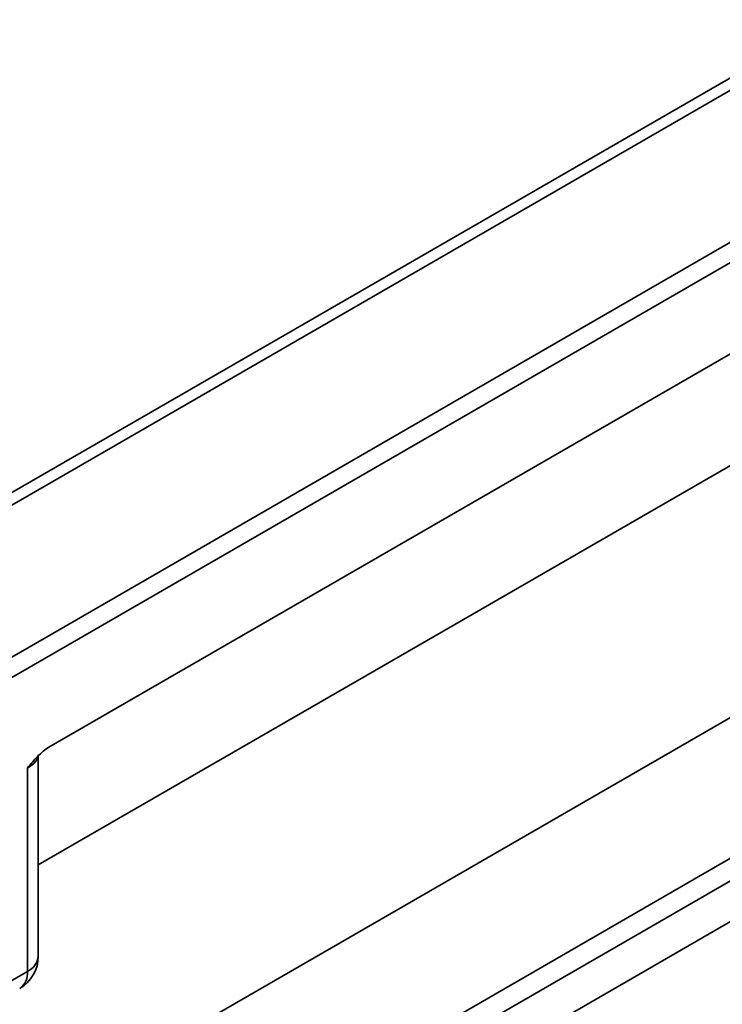
# Model space of a CAD drawing. Units: millimetres. Extents: x -114 to 2150, y -13 to 1478.
# Drawn here: x 1346 to 1378, y 429 to 474 of the extents above; entities that cross this region are included whole.
import ezdxf

# ---------------------------------------------------------------- set-up
doc = ezdxf.new("R2010")
doc.units = ezdxf.units.MM
doc.header["$LTSCALE"] = 4

msp = doc.modelspace()

# ---------------------------------------------------------------- linework, layer by layer
at = {"color": 7, "linetype": 'Continuous', "lineweight": 35}
for p, q in [((1623.067, 612.773), (1219.006, 379.514)), ((1623.924, 612.688), (1219.863, 379.429)), ((1225.924, 375.93), (1629.985, 609.19)), ((1630.389, 608.49), (1226.328, 375.23)), ((1346.872, 440.619), (1509.845, 534.702)), ((1257.521, 372.308), (1409.249, 459.898)), ((1346.39, 435.208), (1380.073, 454.653)), ((1257.956, 366.07), (1404.773, 450.827)), ((1405.158, 450.015), (1258.105, 365.124)), ((1258.407, 363.418), (1405.158, 448.135)), ((1346.39, 431.001), (1346.39, 440.263)), ((1345.888, 430.301), (1345.888, 439.66)), ((1308.798, 408.89), (1345.888, 430.301))]:
    msp.add_line(p, q, dxfattribs=at)
for centre, radius, start, end in [((1344.676, 431.001), 1.714, 299.9973, 360), ((1345.533, 431.086), 0.861, 294.3332, 354.3466), ((1345.054, 430.206), 0.839, 304.7789, 6.5333)]:
    msp.add_arc(centre, radius, start, end, dxfattribs=at)
msp.add_ellipse((1344.676, 440.03), major_axis=(1.71, 0.287), ratio=0.431715, start_param=5.425509, end_param=6.222942, dxfattribs=at)
msp.add_open_spline([(1346.872, 440.619), (1346.783, 440.568), (1346.696, 440.505), (1346.525, 440.364), (1346.44, 440.284), (1346.194, 440.034), (1346.039, 439.848), (1345.888, 439.66)], degree=3, knots=[0, 0, 0, 0, 0.25, 0.25, 0.5, 0.5, 1, 1, 1, 1], dxfattribs=at)

doc.saveas('drawing.dxf')
